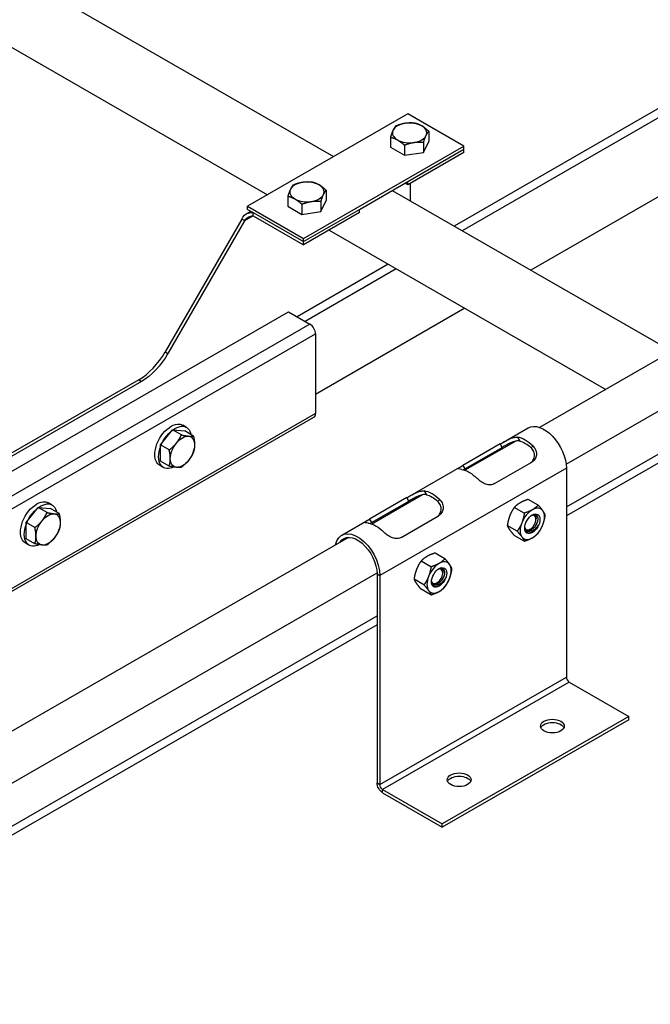
# Model space of a CAD drawing. Units: millimetres. Extents: x 22015 to 26470, y 37349 to 40499.
# Drawn here: x 23126 to 23365, y 37651 to 38024 of the extents above; entities that cross this region are included whole.
import ezdxf

# ---------------------------------------------------------------- set-up
doc = ezdxf.new("R2010")
doc.units = ezdxf.units.MM
doc.layers.add('Visible', color=7, linetype='Continuous', lineweight=35)

msp = doc.modelspace()

# ---------------------------------------------------------------- linework, layer by layer
at = {"ltscale": 100}
for p, q in [((23189.23, 37869.78, 305.54), (23187.8, 37870.61, 304.37)), ((23180.47, 37854.58, 305.54), (23179.04, 37855.4, 304.37)), ((23138.31, 37840.33, 276.64), (23136.88, 37841.16, 275.47)), ((23129.55, 37825.13, 276.64), (23128.12, 37825.95, 275.47))]:
    msp.add_line(p, q, dxfattribs=at)
at = {"layer": 'Visible', "color": 159, "lineweight": 25, "true_color": 0x22346e, "extrusion": (-0.707107, -0.407196, 0.578093)}
for p, q in [((23957.78, 38235.25, -90.24), (23323.11, 37869.77, 428.63)), ((23333.16, 37855.87, 436.06), (23968.59, 38221.79, -83.44)), ((23333.26, 37839.58, 424.46), (23968.6, 38205.45, -94.96)), ((23968.6, 38202.05, -102.44), (23333.26, 37836.18, 416.97)), ((23122.42, 38043.05, 168.34), (23244.99, 37972.47, 268.54)), ((23109.95, 38021.38, 168.34), (23219.94, 37958.04, 258.26)), ((23273.16, 37988.69, 255.31), (23212.35, 37953.67, 305.02)), ((23294.37, 37976.47, 272.65), (23273.16, 37988.69, 255.31)), ((23266.56, 37979.87, 276.63), (23266.56, 37976.01, 273.91)), ((23281.06, 37982.11, 273.45), (23281.06, 37978.25, 270.73)), ((23233.56, 37941.46, 322.37), (23294.37, 37976.47, 272.65)), ((23266.56, 37976.01, 273.91), (23271.87, 37972.96, 278.25)), ((23271.87, 37976.82, 280.97), (23271.87, 37972.96, 278.25)), ((23273.16, 37963.03, 289.13), (23294.37, 37975.25, 271.79)), ((23273.16, 37963.03, 289.13), (23294.37, 37975.25, 271.79)), ((23279.12, 37974.08, 276.66), (23281.06, 37978.25, 270.73)), ((23279.12, 37977.94, 279.38), (23279.12, 37974.08, 276.66)), ((23294.37, 37975.25, 271.79), (23294.37, 37976.47, 272.65)), ((23294.37, 37974.02, 270.92), (23294.37, 37975.25, 271.79)), ((23294.37, 37974.02, 270.92), (23294.37, 37975.25, 271.79)), ((23271.87, 37972.96, 278.25), (23279.12, 37974.08, 276.66)), ((23294.37, 37974.02, 270.92), (23273.16, 37961.81, 288.27)), ((23294.37, 37974.02, 270.92), (23273.16, 37961.81, 288.27)), ((23254.78, 37952.45, 304.16), (23273.16, 37963.03, 289.13)), ((23273.16, 37961.81, 288.27), (23272.1, 37962.42, 287.4)), ((23273.16, 37961.81, 288.27), (23272.1, 37962.42, 287.4)), ((23273.16, 37961.81, 288.27), (23273.16, 37963.03, 289.13)), ((23273.16, 37961.81, 288.27), (23273.16, 37963.03, 289.13)), ((23274.22, 37955.63, 233.32), (23274.22, 37962.42, 238.1)), ((23274.22, 37955.63, 233.32), (23274.22, 37962.42, 238.1)), ((23227.67, 37957.48, 308.42), (23227.67, 37953.62, 305.7)), ((23242.17, 37959.71, 305.25), (23242.17, 37955.86, 302.53)), ((23267.27, 37959.64, 286.76), (23373.22, 37898.62, 373.38)), ((23212.35, 37952.45, 304.16), (23212.35, 37953.67, 305.02)), ((23212.35, 37953.67, 305.02), (23233.56, 37941.46, 322.37)), ((23227.67, 37953.62, 305.7), (23232.98, 37950.56, 310.04)), ((23232.98, 37954.42, 312.76), (23232.98, 37950.56, 310.04)), ((23240.23, 37951.68, 308.45), (23242.17, 37955.86, 302.53)), ((23240.23, 37955.54, 311.17), (23240.23, 37951.68, 308.45)), ((23214.48, 37950, 302.43), (23211.29, 37948.16, 305.03)), ((23214.48, 37950, 302.43), (23211.29, 37948.16, 305.03)), ((23211.92, 37950.76, 305.03), (23213.59, 37951.73, 303.66)), ((23211.92, 37950.76, 305.03), (23213.59, 37951.73, 303.66)), ((23212.35, 37952.45, 304.16), (23214.47, 37951.22, 305.9)), ((23214.47, 37951.22, 305.9), (23233.56, 37940.23, 321.5)), ((23214.47, 37950, 305.03), (23214.47, 37951.22, 305.9)), ((23214.47, 37950, 305.03), (23214.47, 37951.22, 305.9)), ((23214.47, 37950, 305.03), (23233.56, 37939, 320.64)), ((23214.47, 37950, 305.03), (23233.56, 37939, 320.64)), ((23232.98, 37950.56, 310.04), (23240.23, 37951.68, 308.45)), ((23233.56, 37940.23, 321.5), (23254.78, 37952.45, 304.16)), ((23233.56, 37940.23, 321.5), (23254.78, 37952.45, 304.16)), ((23254.78, 37951.22, 303.3), (23233.56, 37939, 320.64)), ((23254.78, 37951.22, 303.3), (23233.56, 37939, 320.64)), ((23254.78, 37951.22, 303.3), (23254.78, 37952.45, 304.16)), ((23254.78, 37951.22, 303.3), (23254.78, 37952.45, 304.16)), ((23210.23, 37948.77, 304.17), (23181.14, 37898.38, 304.26)), ((23210.23, 37948.77, 304.17), (23181.14, 37898.38, 304.26)), ((23211.29, 37948.16, 305.03), (23182.2, 37897.77, 305.13)), ((23211.29, 37948.16, 305.03), (23182.2, 37897.77, 305.13)), ((23211, 37948.33, 304.8), (23210.23, 37948.77, 304.17)), ((23211, 37948.33, 304.8), (23210.23, 37948.77, 304.17)), ((23211.29, 37948.16, 305.03), (23211, 37948.33, 304.8)), ((23211.29, 37948.16, 305.03), (23211, 37948.33, 304.8)), ((23233.56, 37940.23, 321.5), (23233.56, 37941.46, 322.37)), ((23243.28, 37944.6, 277.35), (23348.17, 37884.2, 363.1)), ((23233.56, 37939, 320.64), (23233.56, 37940.23, 321.5)), ((23233.56, 37939, 320.64), (23233.56, 37940.23, 321.5)), ((23040.08, 37805.43, 414.77), (23227.91, 37913.58, 261.22)), ((23227.91, 37913.58, 261.22), (23236.04, 37908.9, 267.87)), ((23236.04, 37908.9, 267.87), (23048.22, 37800.74, 421.42)), ((23052.47, 37798.29, 419.69), (23238.16, 37905.23, 267.87)), ((23238.16, 37905.23, 267.87), (23238.16, 37874.98, 246.57)), ((23181.14, 37898.38, 304.26), (23182.2, 37897.77, 305.13)), ((23181.14, 37898.38, 304.26), (23182.2, 37897.77, 305.13)), ((23171.14, 37887.84, 309.06), (23066.89, 37827.8, 394.29)), ((23171.14, 37887.84, 309.06), (23066.89, 37827.8, 394.29)), ((23172.2, 37887.22, 309.93), (23067.95, 37827.19, 395.16)), ((23172.2, 37887.22, 309.93), (23067.95, 37827.19, 395.16)), ((23171.14, 37887.84, 309.06), (23172.2, 37887.22, 309.93)), ((23171.14, 37887.84, 309.06), (23172.2, 37887.22, 309.93)), ((23238.16, 37874.98, 246.57), (23078.73, 37783.17, 376.91)), ((23079.62, 37782.66, 373.94), (23237.53, 37873.6, 244.83)), ((23179.36, 37863.12, 310.73), (23183.96, 37868.83, 309.14)), ((23187.3, 37866.91, 311.87), (23183.96, 37868.83, 309.14)), ((23183.96, 37868.83, 309.14), (23188.56, 37868.41, 303.22)), ((23191.89, 37866.49, 305.95), (23188.56, 37868.41, 303.22)), ((23308.52, 37863.67, 439.74), (23318.79, 37869.59, 431.35)), ((23182.7, 37861.19, 313.46), (23179.36, 37863.12, 310.73)), ((23179.36, 37856.98, 306.41), (23179.36, 37863.12, 310.73)), ((23308.17, 37863.47, 440), (23294.03, 37855.33, 451.56)), ((23314.08, 37864.57, 436.01), (23294.82, 37853.48, 451.76)), ((23308.92, 37862.17, 440), (23308.17, 37863.47, 440)), ((23314.75, 37866.01, 441.19), (23315.59, 37864.56, 441.19)), ((23294.78, 37854.03, 451.56), (23308.92, 37862.17, 440)), ((23319.82, 37862.12, 444.65), (23320.66, 37862.61, 446.02)), ((23182.7, 37855.06, 309.14), (23179.36, 37856.98, 306.41)), ((23306.03, 37848.42, 461.37), (23320.17, 37856.56, 449.81)), ((23333.26, 37854.3, 438.28), (23262.55, 37813.58, 496.09)), ((23273.17, 37843.31, 468.64), (23293.71, 37855.14, 451.85)), ((23294.03, 37855.33, 451.56), (23294.78, 37854.03, 451.56)), ((23333.26, 37854.3, 438.28), (23333.26, 37775, 382.42)), ((23279.4, 37845.65, 470.09), (23280.24, 37844.2, 470.1)), ((23272.82, 37843.11, 468.9), (23258.68, 37834.97, 480.46)), ((23259.43, 37833.67, 480.47), (23273.57, 37841.81, 468.91)), ((23278.73, 37844.21, 464.92), (23259.47, 37833.12, 480.66)), ((23273.57, 37841.81, 468.91), (23272.82, 37843.11, 468.9)), ((23284.47, 37841.76, 473.56), (23285.31, 37842.25, 474.92)), ((23322.6, 37840.28, 452.12), (23318.83, 37842.45, 449.03)), ((23128.44, 37833.66, 281.83), (23133.04, 37839.38, 280.23)), ((23136.38, 37837.46, 282.96), (23133.04, 37839.38, 280.23)), ((23133.04, 37839.38, 280.23), (23137.63, 37838.96, 274.31)), ((23140.97, 37837.04, 277.04), (23137.63, 37838.96, 274.31)), ((23317.3, 37837.22, 456.46), (23313.52, 37839.39, 453.37)), ((23131.78, 37831.74, 284.56), (23128.44, 37833.66, 281.83)), ((23128.44, 37827.53, 277.51), (23128.44, 37833.66, 281.83)), ((23248.08, 37828.87, 489.16), (23258.35, 37834.78, 480.76)), ((23258.68, 37834.97, 480.46), (23259.43, 37833.67, 480.47)), ((23270.68, 37828.06, 490.28), (23284.82, 37836.2, 478.71)), ((23321.75, 37834.89, 448.48), (23321.75, 37835.13, 448.14)), ((23314.64, 37830.38, 454.88), (23310.87, 37832.55, 451.8)), ((23319.45, 37831.07, 448.25), (23319.28, 37830.97, 447.97)), ((23319.59, 37831.15, 448.48), (23319.5, 37831.1, 448.33)), ((23250.68, 37828.06, 487.85), (23001.59, 37684.62, 691.49)), ((23131.78, 37825.61, 280.24), (23128.44, 37827.53, 277.51)), ((23317.3, 37826.59, 448.97), (23313.52, 37828.77, 445.89)), ((23287.25, 37819.92, 481.02), (23283.47, 37822.09, 477.94)), ((23281.94, 37816.86, 485.36), (23278.17, 37819.04, 482.28)), ((23013.65, 37671.88, 697.27), (23261.49, 37814.6, 494.66)), ((23286.39, 37814.53, 477.38), (23286.39, 37814.77, 477.05)), ((23261.49, 37814.19, 495.23), (23261.49, 37734.89, 439.37)), ((23261.49, 37814.19, 495.23), (23262.55, 37813.58, 496.09)), ((23262.55, 37813.58, 496.09), (23262.55, 37734.28, 440.23)), ((23279.29, 37810.02, 483.79), (23275.51, 37812.19, 480.7)), ((23284.1, 37810.71, 477.15), (23283.93, 37810.61, 476.87)), ((23284.24, 37810.79, 477.38), (23284.15, 37810.74, 477.23)), ((23281.94, 37806.23, 477.88), (23278.17, 37808.41, 474.79)), ((23013.65, 37655.53, 685.75), (23261.49, 37798.25, 483.13)), ((23261.49, 37794.85, 475.65), (23011.57, 37650.93, 679.97)), ((23262.55, 37734.28, 440.23), (23333.26, 37775, 382.42)), ((23334.33, 37773.16, 382.43), (23263.61, 37732.44, 440.24)), ((23334.33, 37773.16, 382.43), (23356.95, 37760.13, 400.93)), ((23356.95, 37760.13, 400.93), (23286.24, 37719.41, 458.74)), ((23356.95, 37758.9, 400.06), (23286.24, 37718.18, 457.87)), ((23356.95, 37758.9, 400.06), (23356.95, 37760.13, 400.93)), ((23261.49, 37734.89, 439.37), (23262.55, 37734.28, 440.23)), ((23263.61, 37732.44, 440.24), (23286.24, 37719.41, 458.74)), ((23263.61, 37731.21, 439.37), (23263.61, 37732.44, 440.24)), ((23263.61, 37731.21, 439.37), (23286.24, 37718.18, 457.87)), ((23286.24, 37718.18, 457.87), (23286.24, 37719.41, 458.74))]:
    msp.add_line(p, q, dxfattribs=at)
at = {"layer": 'Visible', "color": 32, "lineweight": 25, "true_color": 0xc4651c}
for p, q in [((23512.92, 38074.36, 411.62), (23290.77, 37946.1, 411.62)), ((23515.96, 38072.61, 411.62), (23293.81, 37944.35, 411.62)), ((23541.98, 38057.63, 411.62), (23319.83, 37929.37, 411.62)), ((23265.75, 37931.66, 411.62), (23231.18, 37911.7, 411.62)), ((23268.8, 37929.91, 411.62), (23234.22, 37909.95, 411.62)), ((23294.81, 37914.93, 411.62), (23238.16, 37882.22, 411.62))]:
    msp.add_line(p, q, dxfattribs=at)
at = {"layer": 'Visible', "color": 159, "lineweight": 25, "true_color": 0x22346e, "extrusion": (0.707107, -0.407196, 0.578093)}
for centre in [(44423.23, -400.41, 1345.12), (44387.95, -364.99, 1345.12)]:
    msp.add_circle(centre, 4.1, dxfattribs=at)
at = {"layer": 'Visible', "color": 159, "lineweight": 25, "true_color": 0x22346e, "extrusion": (-2e-16, 0.817547, 0.575862)}
for centre in [(-23327.96, -21410.47, 31101.56), (-23292.61, -21375.12, 31101.56)]:
    msp.add_circle(centre, 4.5, dxfattribs=at)
at = {"layer": 'Visible', "color": 159, "lineweight": 25, "true_color": 0x22346e, "extrusion": (-3e-16, 0.817547, 0.575862)}
for centre, start, end in [((-23273.81, -21646.94, 31210.22), 285, 345), ((-23273.81, -21646.94, 31210.22), 225, 285), ((-23273.81, -21646.94, 31210.22), 165, 225), ((-23273.81, -21646.94, 31210.22), 345, 45), ((-23273.81, -21646.94, 31210.22), 45, 105), ((-23273.81, -21646.94, 31210.22), 105, 165), ((-23234.92, -21608.05, 31210.22), 285, 345), ((-23234.92, -21608.05, 31210.22), 225, 285), ((-23234.92, -21608.05, 31210.22), 165, 225), ((-23234.92, -21608.05, 31210.22), 345, 45), ((-23234.92, -21608.05, 31210.22), 45, 105), ((-23234.92, -21608.05, 31210.22), 105, 165)]:
    msp.add_arc(centre, 6.5, start, end, dxfattribs=at)
at = {"layer": 'Visible', "color": 159, "lineweight": 25, "true_color": 0x22346e, "extrusion": (-0.707107, -0.407196, 0.578093)}
for centre, radius, start, end in [((-21253.57, 22793.15, -31711.85), 3, 45.1108, 135.1108), ((-21227.36, 22767.03, -31711.85), 3, 360, 45.1108), ((-21168.33, 22958.77, -31649.85), 12, 114.7394, 155.4822), ((-21168.33, 22958.77, -31599.85), 12, 114.7351, 155.4865), ((-21090.08, 22899.88, -31659.85), 1.5, 225.1108, 315.1108)]:
    msp.add_arc(centre, radius, start, end, dxfattribs=at)
at = {"layer": 'Visible', "color": 159, "lineweight": 25, "true_color": 0x22346e, "extrusion": (0.707107, -0.407196, 0.578093)}
for centre, radius, start, end in [((44410.28, -411.5, 1135.37), 20, 224.8892, 269.8892), ((44410.28, -411.5, 1135.37), 20, 224.8892, 269.8892), ((44423.23, -400.41, 1345.12), 6.5, 44.8892, 104.8892), ((44423.23, -400.41, 1345.12), 6.5, 344.8892, 44.8892), ((44423.23, -400.41, 1345.12), 6.5, 284.8892, 344.8892), ((44423.23, -400.41, 1345.12), 6.5, 104.8892, 164.8892), ((44423.23, -400.41, 1344.02), 3.06, 148.1564, 31.8456), ((44423.23, -400.41, 1344.37), 3.35, 180.0717, 225.0717), ((44423.23, -400.41, 1343.89), 3.19, 188.9417, 225.1108), ((44423.23, -400.41, 1345.12), 6.5, 224.8892, 284.8892), ((44423.23, -400.41, 1345.12), 6.5, 164.8892, 224.8892), ((44387.95, -364.99, 1345.12), 6.5, 44.8892, 104.8892), ((44387.95, -364.99, 1345.12), 6.5, 344.8892, 44.8892), ((44387.95, -364.99, 1344.02), 3.06, 148.1564, 31.8456), ((44387.95, -364.99, 1345.12), 6.5, 284.8892, 344.8892), ((44387.95, -364.99, 1345.12), 6.5, 104.8892, 164.8892), ((44387.95, -364.99, 1343.89), 3.19, 188.9417, 225.1108), ((44387.95, -364.99, 1345.12), 6.5, 224.8892, 284.8892), ((44387.95, -364.99, 1345.12), 6.5, 164.8892, 224.8892), ((44387.95, -364.99, 1344.37), 3.35, 180.0717, 225.0717)]:
    msp.add_arc(centre, radius, start, end, dxfattribs=at)
at = {"layer": 'Visible', "color": 159, "lineweight": 25, "true_color": 0x22346e, "extrusion": (-0.707107, 0.407196, -0.578093)}
for centre, radius, start, end in [((-44410.28, -411.5, -1136.87), 20, 270.1108, 315.1108), ((-44410.28, -411.5, -1136.87), 20, 270.1108, 315.1108), ((-44380.73, -442.75, -1151.46), 8.77, 105.1108, 165.1108), ((-44380.73, -442.75, -1151.46), 8.77, 165.1108, 180), ((-44380.73, -442.75, -1151.46), 8.77, 45.1108, 105.1108), ((-44380.73, -442.75, -1153.48), 8.77, 105.1108, 165.1108), ((-44380.73, -442.75, -1153.48), 8.77, 165.1108, 214.3168), ((-44380.73, -442.75, -1153.48), 8.77, 45.1108, 105.1108), ((-44380.73, -442.75, -1157.52), 6.5, 45.1108, 105.1108), ((-44380.73, -442.75, -1157.52), 6.5, 105.1108, 165.1108), ((-44380.73, -442.75, -1157.52), 6.5, 165.1108, 225.1108), ((-44380.73, -442.75, -1157.52), 6.5, 225.1108, 285.1108), ((-44380.73, -442.75, -1151.46), 8.77, 360, 45.1108), ((-44380.73, -442.75, -1153.48), 8.77, 345.1108, 45.1108), ((-44380.73, -442.75, -1157.52), 6.5, 345.1108, 45.1108), ((-44380.73, -442.75, -1157.52), 6.5, 285.1108, 345.1108), ((-44380.73, -442.75, -1153.48), 8.77, 319.7183, 345.1108), ((-44329.79, -449.33, -1110.73), 8.77, 105.1108, 165.1108), ((-44329.79, -449.33, -1112.75), 8.77, 105.1108, 165.1108), ((-44329.79, -449.33, -1110.73), 8.77, 165.1108, 180), ((-44329.79, -449.33, -1112.75), 8.77, 165.1108, 214.3168), ((-44329.79, -449.33, -1110.73), 8.77, 45.1108, 105.1108), ((-44329.79, -449.33, -1112.75), 8.77, 45.1108, 105.1108), ((-44329.79, -449.33, -1116.8), 6.5, 105.1108, 165.1108), ((-44329.79, -449.33, -1116.8), 6.5, 165.1108, 225.1108), ((-44329.79, -449.33, -1116.8), 6.5, 45.1108, 105.1108), ((-44329.79, -449.33, -1116.8), 6.5, 225.1108, 285.1108), ((-44329.79, -449.33, -1110.73), 8.77, 360, 45.1108), ((-44423.23, -400.41, -1345.02), 4, 260.8849, 305.8849), ((-44329.79, -449.33, -1112.75), 8.77, 345.1108, 45.1108), ((-44329.79, -449.33, -1116.8), 6.5, 345.1108, 45.1108), ((-44329.79, -449.33, -1116.8), 6.5, 285.1108, 345.1108), ((-44329.79, -449.33, -1112.75), 8.77, 319.7183, 345.1108), ((-44387.95, -364.99, -1345.02), 4, 260.8849, 305.8849)]:
    msp.add_arc(centre, radius, start, end, dxfattribs=at)
at = {"layer": 'Visible', "color": 159, "lineweight": 25, "true_color": 0x22346e, "extrusion": (0.707107, 0.407196, -0.578093)}
for centre, radius, start, end in [((21168.33, 22958.77, 31659.85), 12, 0, 134.8892), ((21168.33, 22958.77, 31649.85), 10.5, 28.3311, 61.4473), ((21168.33, 22958.77, 31619.85), 12, 24.5178, 65.2606), ((21168.33, 22958.77, 31599.85), 10.5, 28.3261, 61.4523), ((21168.33, 22958.77, 31569.85), 12, 24.5135, 65.2649), ((21168.33, 22958.77, 31559.85), 12, 326.4635, 134.8892), ((21168.33, 22958.77, 31559.85), 10.5, 342.2904, 134.8892), ((21090.08, 22899.88, 31559.85), 3, 224.8892, 314.8892), ((21090.08, 22899.88, 31559.85), 1.5, 224.8892, 314.8892)]:
    msp.add_arc(centre, radius, start, end, dxfattribs=at)
at = {"layer": 'Visible', "color": 159, "lineweight": 25, "true_color": 0x22346e, "extrusion": (2e-16, -0.817547, -0.575862)}
for centre in [(23327.96, -21410.47, -31100.06), (23292.61, -21375.12, -31100.06)]:
    msp.add_arc(centre, 4.5, 193.6869, 346.3131, dxfattribs=at)
at = {"layer": 'Visible', "color": 159, "lineweight": 25, "true_color": 0x22346e}
for points, weights in [([(23268.51, 37984.05, 270.7), (23267.99, 37983.4, 272.62), (23267.54, 37982.44, 274)], [1.70731703596, 1.83937846828, 1.83937846828]), ([(23272.13, 37985.08, 270.24), (23270.45, 37984.82, 270.61), (23268.51, 37984.05, 270.7)], [1.83937846828, 1.83937846828, 1.70731703596]), ([(23275.76, 37985.17, 269.11), (23273.81, 37985.34, 269.87), (23272.13, 37985.08, 270.24)], [1.70731703596, 1.83937846828, 1.83937846828]), ([(23278.41, 37984.11, 271.61), (23277.18, 37984.82, 270.61), (23275.76, 37985.17, 269.11)], [1.83937846828, 1.83937846828, 1.70731703596]), ([(23281.06, 37982.11, 273.45), (23279.64, 37983.4, 272.62), (23278.41, 37984.11, 271.61)], [1.70731703596, 1.83937846828, 1.83937846828]), ([(23267.54, 37982.44, 274), (23267.08, 37981.47, 275.37), (23266.56, 37979.87, 276.63)], [1.83937846828, 1.83937846828, 1.70731703596]), ([(23266.56, 37979.87, 276.63), (23267.99, 37979.53, 278.12), (23269.22, 37978.82, 279.13)], [1.70731703596, 1.83937846828, 1.83937846828]), ([(23269.22, 37978.82, 279.13), (23270.45, 37978.11, 280.14), (23271.87, 37976.82, 280.97)], [1.83937846828, 1.83937846828, 1.70731703596]), ([(23279.12, 37977.94, 279.38), (23279.64, 37979.53, 278.12), (23280.09, 37980.5, 276.75)], [1.70731703596, 1.83937846828, 1.83937846828]), ([(23280.09, 37980.5, 276.75), (23280.54, 37981.47, 275.37), (23281.06, 37982.11, 273.45)], [1.83937846828, 1.83937846828, 1.70731703596]), ([(23271.87, 37976.82, 280.97), (23273.81, 37977.59, 280.87), (23275.5, 37977.85, 280.51)], [1.70731703596, 1.83937846828, 1.83937846828]), ([(23275.5, 37977.85, 280.51), (23277.18, 37978.11, 280.14), (23279.12, 37977.94, 279.38)], [1.83937846828, 1.83937846828, 1.70731703596]), ([(23229.62, 37961.65, 302.49), (23229.1, 37961.01, 304.42), (23228.64, 37960.04, 305.79)], [1.70731703596, 1.83937846828, 1.83937846828]), ([(23233.24, 37962.69, 302.03), (23231.56, 37962.43, 302.4), (23229.62, 37961.65, 302.49)], [1.83937846828, 1.83937846828, 1.70731703596]), ([(23236.87, 37962.77, 300.91), (23234.92, 37962.95, 301.67), (23233.24, 37962.69, 302.03)], [1.70731703596, 1.83937846828, 1.83937846828]), ([(23239.52, 37961.72, 303.41), (23238.29, 37962.43, 302.4), (23236.87, 37962.77, 300.91)], [1.83937846828, 1.83937846828, 1.70731703596]), ([(23242.17, 37959.71, 305.25), (23240.75, 37961.01, 304.42), (23239.52, 37961.72, 303.41)], [1.70731703596, 1.83937846828, 1.83937846828]), ([(23228.64, 37960.04, 305.79), (23228.19, 37959.07, 307.17), (23227.67, 37957.48, 308.42)], [1.83937846828, 1.83937846828, 1.70731703596]), ([(23227.67, 37957.48, 308.42), (23229.1, 37957.13, 309.92), (23230.33, 37956.42, 310.93)], [1.70731703596, 1.83937846828, 1.83937846828]), ([(23230.33, 37956.42, 310.93), (23231.56, 37955.71, 311.93), (23232.98, 37954.42, 312.76)], [1.83937846828, 1.83937846828, 1.70731703596]), ([(23240.23, 37955.54, 311.17), (23240.75, 37957.13, 309.92), (23241.2, 37958.1, 308.54)], [1.70731703596, 1.83937846828, 1.83937846828]), ([(23241.2, 37958.1, 308.54), (23241.65, 37959.07, 307.17), (23242.17, 37959.71, 305.25)], [1.83937846828, 1.83937846828, 1.70731703596]), ([(23232.98, 37954.42, 312.76), (23234.92, 37955.2, 312.67), (23236.61, 37955.46, 312.3)], [1.70731703596, 1.83937846828, 1.83937846828]), ([(23236.61, 37955.46, 312.3), (23238.29, 37955.71, 311.93), (23240.23, 37955.54, 311.17)], [1.83937846828, 1.83937846828, 1.70731703596]), ([(23185.41, 37863.81, 313), (23186.48, 37865.14, 312.63), (23187.3, 37866.91, 311.87)], [1.83937846828, 1.83937846828, 1.70731703596]), ([(23187.3, 37866.91, 311.87), (23188.94, 37866.56, 310.62), (23190.01, 37866.46, 309.24)], [1.70731703596, 1.83937846828, 1.83937846828]), ([(23182.7, 37861.19, 313.46), (23184.34, 37862.49, 313.37), (23185.41, 37863.81, 313)], [1.70731703596, 1.83937846828, 1.83937846828]), ([(23190.01, 37866.46, 309.24), (23191.07, 37866.36, 307.87), (23191.89, 37866.49, 305.95)], [1.83937846828, 1.83937846828, 1.70731703596]), ([(23191.89, 37866.49, 305.95), (23192.3, 37864.61, 305.12), (23192.3, 37863.18, 304.12)], [1.70731703596, 1.83937846828, 1.83937846828]), ([(23192.3, 37863.18, 304.12), (23192.3, 37861.76, 303.12), (23191.89, 37860.35, 301.63)], [1.83937846828, 1.83937846828, 1.70731703596]), ([(23183.11, 37857.89, 311.64), (23183.11, 37859.31, 312.64), (23182.7, 37861.19, 313.46)], [1.83937846828, 1.83937846828, 1.70731703596]), ([(23191.89, 37860.35, 301.63), (23191.07, 37858.58, 302.39), (23190.01, 37857.26, 302.76)], [1.70731703596, 1.83937846828, 1.83937846828]), ([(23182.7, 37855.06, 309.14), (23183.11, 37856.47, 310.63), (23183.11, 37857.89, 311.64)], [1.70731703596, 1.83937846828, 1.83937846828]), ([(23190.01, 37857.26, 302.76), (23188.94, 37855.93, 303.13), (23187.3, 37854.64, 303.22)], [1.83937846828, 1.83937846828, 1.70731703596]), ([(23185.41, 37854.61, 306.52), (23184.34, 37854.71, 307.89), (23182.7, 37855.06, 309.14)], [1.83937846828, 1.83937846828, 1.70731703596]), ([(23187.3, 37854.64, 303.22), (23186.48, 37854.51, 305.14), (23185.41, 37854.61, 306.52)], [1.70731703596, 1.83937846828, 1.83937846828]), ([(23315.76, 37841.16, 450.87), (23314.53, 37840.45, 451.87), (23313.52, 37839.39, 453.37)], [1.99926008129, 1.99926008129, 1.85571966561]), ([(23318.83, 37842.45, 449.03), (23317, 37841.87, 449.86), (23315.76, 37841.16, 450.87)], [1.85571966561, 1.99926008129, 1.99926008129]), ([(23134.49, 37834.36, 284.1), (23135.55, 37835.69, 283.72), (23136.38, 37837.46, 282.96)], [1.83937846828, 1.83937846828, 1.70731703596]), ([(23136.38, 37837.46, 282.96), (23138.02, 37837.11, 281.71), (23139.08, 37837.01, 280.34)], [1.70731703596, 1.83937846828, 1.83937846828]), ([(23139.08, 37837.01, 280.34), (23140.15, 37836.91, 278.96), (23140.97, 37837.04, 277.04)], [1.83937846828, 1.83937846828, 1.70731703596]), ([(23140.97, 37837.04, 277.04), (23141.38, 37835.15, 276.22), (23141.38, 37833.73, 275.22)], [1.70731703596, 1.83937846828, 1.83937846828]), ([(23313.52, 37839.39, 453.37), (23312.4, 37837.8, 452.61), (23311.78, 37836.21, 452.25)], [1.85571966561, 1.99926008129, 1.99926008129]), ([(23317.3, 37837.22, 456.46), (23317, 37835.15, 456.37), (23316.38, 37833.56, 456.01)], [1.85571966561, 1.99926008129, 1.99926008129]), ([(23320.36, 37838.51, 454.62), (23319.13, 37837.8, 455.63), (23317.3, 37837.22, 456.46)], [1.99926008129, 1.99926008129, 1.85571966561]), ([(23322.6, 37840.28, 452.12), (23321.59, 37839.22, 453.62), (23320.36, 37838.51, 454.62)], [1.85571966561, 1.99926008129, 1.99926008129]), ([(23324.34, 37838.15, 449.5), (23323.73, 37839.03, 450.87), (23322.6, 37840.28, 452.12)], [1.99926008129, 1.99926008129, 1.85571966561]), ([(23325.26, 37836.49, 446.21), (23324.96, 37837.27, 448.13), (23324.34, 37838.15, 449.5)], [1.85571966561, 1.99926008129, 1.99926008129]), ([(23131.78, 37831.74, 284.56), (23133.42, 37833.04, 284.47), (23134.49, 37834.36, 284.1)], [1.70731703596, 1.83937846828, 1.83937846828]), ([(23141.38, 37833.73, 275.22), (23141.38, 37832.31, 274.21), (23140.97, 37830.9, 272.72)], [1.83937846828, 1.83937846828, 1.70731703596]), ([(23311.78, 37836.21, 452.25), (23311.17, 37834.62, 451.88), (23310.87, 37832.55, 451.8)], [1.99926008129, 1.99926008129, 1.85571966561]), ([(23316.38, 37833.56, 456.01), (23315.76, 37831.98, 455.64), (23314.64, 37830.38, 454.88)], [1.99926008129, 1.99926008129, 1.85571966561]), ([(23321.1, 37836.64, 450.01), (23321.15, 37836.61, 449.92), (23321.19, 37836.57, 449.84)], [0.994979519266, 0.989407483671, 0.984775151852]), ([(23324.34, 37832.83, 445.76), (23324.96, 37834.42, 446.12), (23325.26, 37836.49, 446.21)], [1.99926008129, 1.99926008129, 1.85571966561]), ([(23132.19, 37828.44, 282.73), (23132.19, 37829.86, 283.74), (23131.78, 37831.74, 284.56)], [1.83937846828, 1.83937846828, 1.70731703596]), ([(23140.97, 37830.9, 272.72), (23140.15, 37829.13, 273.48), (23139.08, 37827.81, 273.85)], [1.70731703596, 1.83937846828, 1.83937846828]), ([(23310.87, 37832.55, 451.8), (23311.17, 37831.77, 449.88), (23311.78, 37830.9, 448.51)], [1.85571966561, 1.99926008129, 1.99926008129]), ([(23311.78, 37830.9, 448.51), (23312.4, 37830.02, 447.13), (23313.52, 37828.77, 445.89)], [1.99926008129, 1.99926008129, 1.85571966561]), ([(23314.64, 37830.38, 454.88), (23315.76, 37829.13, 453.64), (23316.38, 37828.25, 452.26)], [1.85571966561, 1.99926008129, 1.99926008129]), ([(23320.36, 37827.88, 447.14), (23321.59, 37828.59, 446.13), (23322.6, 37829.65, 444.63)], [1.99926008129, 1.99926008129, 1.85571966561]), ([(23322.6, 37829.65, 444.63), (23323.73, 37831.25, 445.39), (23324.34, 37832.83, 445.76)], [1.85571966561, 1.99926008129, 1.99926008129]), ([(23131.78, 37825.61, 280.24), (23132.19, 37827.01, 281.73), (23132.19, 37828.44, 282.73)], [1.70731703596, 1.83937846828, 1.83937846828]), ([(23139.08, 37827.81, 273.85), (23138.02, 37826.48, 274.22), (23136.38, 37825.18, 274.32)], [1.83937846828, 1.83937846828, 1.70731703596]), ([(23316.38, 37828.25, 452.26), (23317, 37827.37, 450.89), (23317.3, 37826.59, 448.97)], [1.99926008129, 1.99926008129, 1.85571966561]), ([(23317.3, 37826.59, 448.97), (23319.13, 37827.18, 448.15), (23320.36, 37827.88, 447.14)], [1.85571966561, 1.99926008129, 1.99926008129]), ([(23134.49, 37825.16, 277.61), (23133.42, 37825.26, 278.99), (23131.78, 37825.61, 280.24)], [1.83937846828, 1.83937846828, 1.70731703596]), ([(23136.38, 37825.18, 274.32), (23135.55, 37825.06, 276.24), (23134.49, 37825.16, 277.61)], [1.70731703596, 1.83937846828, 1.83937846828]), ([(23283.47, 37822.09, 477.94), (23281.64, 37821.51, 478.76), (23280.41, 37820.8, 479.77)], [1.85571966561, 1.99926008129, 1.99926008129]), ([(23278.17, 37819.04, 482.28), (23277.04, 37817.44, 481.52), (23276.43, 37815.85, 481.15)], [1.85571966561, 1.99926008129, 1.99926008129]), ([(23280.41, 37820.8, 479.77), (23279.18, 37820.09, 480.78), (23278.17, 37819.04, 482.28)], [1.99926008129, 1.99926008129, 1.85571966561]), ([(23285.01, 37818.15, 483.53), (23283.77, 37817.44, 484.54), (23281.94, 37816.86, 485.36)], [1.99926008129, 1.99926008129, 1.85571966561]), ([(23287.25, 37819.92, 481.02), (23286.24, 37818.86, 482.52), (23285.01, 37818.15, 483.53)], [1.85571966561, 1.99926008129, 1.99926008129]), ([(23288.99, 37817.79, 478.4), (23288.37, 37818.67, 479.78), (23287.25, 37819.92, 481.02)], [1.99926008129, 1.99926008129, 1.85571966561]), ([(23276.43, 37815.85, 481.15), (23275.81, 37814.26, 480.79), (23275.51, 37812.19, 480.7)], [1.99926008129, 1.99926008129, 1.85571966561]), ([(23281.94, 37816.86, 485.36), (23281.64, 37814.79, 485.28), (23281.02, 37813.2, 484.91)], [1.85571966561, 1.99926008129, 1.99926008129]), ([(23285.75, 37816.28, 478.91), (23285.79, 37816.25, 478.83), (23285.84, 37816.21, 478.74)], [0.994979519266, 0.989407483671, 0.984775151852]), ([(23289.9, 37816.13, 475.11), (23289.6, 37816.91, 477.03), (23288.99, 37817.79, 478.4)], [1.85571966561, 1.99926008129, 1.99926008129]), ([(23288.99, 37812.47, 474.66), (23289.6, 37814.06, 475.03), (23289.9, 37816.13, 475.11)], [1.99926008129, 1.99926008129, 1.85571966561]), ([(23275.51, 37812.19, 480.7), (23275.81, 37811.42, 478.78), (23276.43, 37810.54, 477.41)], [1.85571966561, 1.99926008129, 1.99926008129]), ([(23281.02, 37813.2, 484.91), (23280.41, 37811.62, 484.55), (23279.29, 37810.02, 483.79)], [1.99926008129, 1.99926008129, 1.85571966561]), ([(23287.25, 37809.29, 473.54), (23288.37, 37810.89, 474.3), (23288.99, 37812.47, 474.66)], [1.85571966561, 1.99926008129, 1.99926008129]), ([(23276.43, 37810.54, 477.41), (23277.04, 37809.66, 476.04), (23278.17, 37808.41, 474.79)], [1.99926008129, 1.99926008129, 1.85571966561]), ([(23279.29, 37810.02, 483.79), (23280.41, 37808.77, 482.54), (23281.02, 37807.89, 481.17)], [1.85571966561, 1.99926008129, 1.99926008129]), ([(23281.02, 37807.89, 481.17), (23281.64, 37807.01, 479.8), (23281.94, 37806.23, 477.88)], [1.99926008129, 1.99926008129, 1.85571966561]), ([(23281.94, 37806.23, 477.88), (23283.77, 37806.82, 477.05), (23285.01, 37807.52, 476.04)], [1.85571966561, 1.99926008129, 1.99926008129]), ([(23285.01, 37807.52, 476.04), (23286.24, 37808.23, 475.04), (23287.25, 37809.29, 473.54)], [1.99926008129, 1.99926008129, 1.85571966561])]:
    msp.add_rational_spline(points, weights, degree=2, dxfattribs=at)
for points, knots in [([(23210.23, 37948.77, 304.17), (23210.69, 37949.88, 304.38), (23211.55, 37950.74, 304.91), (23212.64, 37951.08, 305.35), (23213.21, 37951.26, 305.58), (23213.84, 37951.3, 305.78), (23214.47, 37951.22, 305.9)], [0, 0, 0, 0, 1.026322, 1.026322, 1.026322, 1.570796, 1.570796, 1.570796, 1.570796]), ([(23210.23, 37948.77, 304.17), (23210.69, 37949.88, 304.38), (23211.55, 37950.74, 304.91), (23212.64, 37951.08, 305.35), (23213.21, 37951.26, 305.58), (23213.84, 37951.3, 305.78), (23214.47, 37951.22, 305.9)], [0, 0, 0, 0, 1.026322, 1.026322, 1.026322, 1.570796, 1.570796, 1.570796, 1.570796]), ([(23211.29, 37948.16, 305.03), (23211.84, 37948.98, 304.94), (23212.68, 37949.61, 305.07), (23213.63, 37949.86, 305.07), (23213.91, 37949.93, 305.07), (23214.19, 37949.98, 305.06), (23214.47, 37950, 305.03)], [0, 0, 0, 0, 1.220509, 1.220509, 1.220509, 1.570796, 1.570796, 1.570796, 1.570796]), ([(23211.29, 37948.16, 305.03), (23211.84, 37948.98, 304.94), (23212.68, 37949.61, 305.07), (23213.63, 37949.86, 305.07), (23213.91, 37949.93, 305.07), (23214.19, 37949.98, 305.06), (23214.47, 37950, 305.03)], [0, 0, 0, 0, 1.220509, 1.220509, 1.220509, 1.570796, 1.570796, 1.570796, 1.570796]), ([(23308.17, 37863.47, 440), (23308.62, 37863.73, 439.64), (23309.15, 37864.04, 439.35), (23310.29, 37864.67, 439.06), (23310.89, 37865, 439.04), (23312.03, 37865.53, 439.26), (23312.65, 37865.77, 439.51), (23313.79, 37866.04, 440.23), (23314.32, 37866.08, 440.71), (23314.75, 37866.01, 441.19)], [0, 0, 0, 0, 0.1885637, 0.1885637, 0.3771275, 0.3771275, 0.5730138, 0.5730138, 0.7689002, 0.7689002, 0.7689002, 0.7689002]), ([(23315.59, 37864.56, 441.19), (23315.14, 37864.66, 440.72), (23314.6, 37864.67, 440.25), (23313.43, 37864.44, 439.52), (23312.8, 37864.22, 439.26), (23311.64, 37863.69, 439.05), (23311.04, 37863.37, 439.06), (23309.9, 37862.74, 439.35), (23309.37, 37862.43, 439.64), (23308.92, 37862.17, 440)], [-0.7743013, -0.7743013, -0.7743013, -0.7743013, -0.5757828, -0.5757828, -0.3772643, -0.3772643, -0.1886322, -0.1886322, 0, 0, 0, 0]), ([(23319.54, 37856.2, 448.49), (23319.94, 37856.45, 448.15), (23320.31, 37856.81, 447.8), (23320.89, 37857.7, 447.11), (23321.08, 37858.26, 446.76), (23321.2, 37859.38, 446.13), (23321.13, 37860.01, 445.81), (23320.66, 37861.18, 445.2), (23320.27, 37861.71, 444.91), (23319.82, 37862.12, 444.65)], [0.0169341, 0.0169341, 0.0169341, 0.0169341, 0.1886322, 0.1886322, 0.3772643, 0.3772643, 0.5757828, 0.5757828, 0.7743013, 0.7743013, 0.7743013, 0.7743013]), ([(23320.66, 37862.61, 446.02), (23321.09, 37862.18, 446.24), (23321.46, 37861.63, 446.5), (23321.9, 37860.44, 447.07), (23321.96, 37859.81, 447.38), (23321.83, 37858.69, 447.99), (23321.64, 37858.14, 448.33), (23321.03, 37857.2, 449.06), (23320.62, 37856.82, 449.45), (23320.17, 37856.56, 449.81)], [-0.7689002, -0.7689002, -0.7689002, -0.7689002, -0.5730138, -0.5730138, -0.3771275, -0.3771275, -0.1885637, -0.1885637, 0, 0, 0, 0]), ([(23293.54, 37853.8, 458.53), (23293.11, 37853.86, 458.05), (23292.74, 37853.92, 457.44), (23292.31, 37854.05, 456.14), (23292.24, 37854.13, 455.44), (23292.37, 37854.33, 454.18), (23292.57, 37854.47, 453.54), (23293.17, 37854.84, 452.41), (23293.59, 37855.07, 451.92), (23294.03, 37855.33, 451.56)], [0.8734865, 0.8734865, 0.8734865, 0.8734865, 1.0693728, 1.0693728, 1.2652592, 1.2652592, 1.4538229, 1.4538229, 1.6423866, 1.6423866, 1.6423866, 1.6423866]), ([(23306.03, 37848.42, 461.37), (23305.59, 37848.16, 461.73), (23305.05, 37848, 462.12), (23303.92, 37847.93, 462.82), (23303.31, 37848.03, 463.13), (23302.17, 37848.41, 463.56), (23301.55, 37848.73, 463.7), (23300.41, 37849.5, 463.71), (23299.88, 37849.96, 463.59), (23299.45, 37850.39, 463.36)], [0, 0, 0, 0, 0.1885637, 0.1885637, 0.3771275, 0.3771275, 0.5730138, 0.5730138, 0.7689002, 0.7689002, 0.7689002, 0.7689002]), ([(23272.82, 37843.11, 468.9), (23273.26, 37843.37, 468.54), (23273.8, 37843.68, 468.25), (23274.93, 37844.31, 467.96), (23275.53, 37844.64, 467.95), (23276.68, 37845.17, 468.16), (23277.29, 37845.41, 468.41), (23278.44, 37845.68, 469.14), (23278.97, 37845.72, 469.61), (23279.4, 37845.65, 470.09)], [0, 0, 0, 0, 0.1885642, 0.1885642, 0.3771285, 0.3771285, 0.5730107, 0.5730107, 0.768893, 0.768893, 0.768893, 0.768893]), ([(23280.24, 37844.2, 470.1), (23279.79, 37844.31, 469.62), (23279.24, 37844.31, 469.15), (23278.07, 37844.08, 468.42), (23277.45, 37843.86, 468.17), (23276.29, 37843.33, 467.95), (23275.68, 37843.01, 467.96), (23274.55, 37842.38, 468.26), (23274.01, 37842.07, 468.54), (23273.57, 37841.81, 468.91)], [-0.7742913, -0.7742913, -0.7742913, -0.7742913, -0.5757785, -0.5757785, -0.3772657, -0.3772657, -0.1886328, -0.1886328, 0, 0, 0, 0]), ([(23284.19, 37835.84, 477.39), (23284.59, 37836.09, 477.06), (23284.95, 37836.45, 476.71), (23285.53, 37837.34, 476.01), (23285.72, 37837.9, 475.67), (23285.85, 37839.02, 475.04), (23285.77, 37839.65, 474.71), (23285.31, 37840.82, 474.11), (23284.92, 37841.35, 473.82), (23284.47, 37841.76, 473.56)], [0.0169341, 0.0169341, 0.0169341, 0.0169341, 0.1886328, 0.1886328, 0.3772657, 0.3772657, 0.5757785, 0.5757785, 0.7742913, 0.7742913, 0.7742913, 0.7742913]), ([(23285.31, 37842.25, 474.92), (23285.74, 37841.81, 475.15), (23286.11, 37841.27, 475.41), (23286.54, 37840.08, 475.97), (23286.61, 37839.45, 476.28), (23286.48, 37838.33, 476.9), (23286.28, 37837.78, 477.24), (23285.67, 37836.84, 477.96), (23285.26, 37836.46, 478.35), (23284.82, 37836.2, 478.71)], [-0.768893, -0.768893, -0.768893, -0.768893, -0.5730107, -0.5730107, -0.3771285, -0.3771285, -0.1885642, -0.1885642, 0, 0, 0, 0]), ([(23258.19, 37833.44, 487.44), (23257.75, 37833.5, 486.95), (23257.38, 37833.56, 486.35), (23256.95, 37833.69, 485.04), (23256.89, 37833.77, 484.35), (23257.02, 37833.97, 483.09), (23257.21, 37834.11, 482.45), (23257.82, 37834.48, 481.32), (23258.23, 37834.71, 480.83), (23258.68, 37834.97, 480.46)], [0.8734421, 0.8734421, 0.8734421, 0.8734421, 1.0693243, 1.0693243, 1.2652066, 1.2652066, 1.4537708, 1.4537708, 1.6423351, 1.6423351, 1.6423351, 1.6423351]), ([(23320.19, 37836.45, 452.62), (23320.31, 37836.51, 452.51), (23320.43, 37836.56, 452.39), (23320.87, 37836.7, 451.93), (23321.16, 37836.73, 451.56), (23321.66, 37836.62, 450.83), (23321.89, 37836.49, 450.43), (23322.24, 37836.04, 449.64), (23322.35, 37835.76, 449.29), (23322.44, 37835.13, 448.69), (23322.44, 37834.76, 448.4), (23322.28, 37833.93, 447.97), (23322.14, 37833.53, 447.83), (23321.79, 37832.76, 447.69), (23321.55, 37832.36, 447.67), (23321.04, 37831.72, 447.8), (23320.82, 37831.48, 447.89), (23320.34, 37831.07, 448.15), (23320.09, 37830.9, 448.31), (23319.84, 37830.77, 448.51)], [-1.443155, -1.443155, -1.443155, -1.443155, -1.348272, -1.348272, -1.109684, -1.109684, -0.887689, -0.887689, -0.693019, -0.693019, -0.511644, -0.511644, -0.352941, -0.352941, -0.204669, -0.204669, -0.103183, -0.103183, -0.000001, -0.000001, -0.000001, -0.000001]), ([(23322.38, 37834.44, 447.5), (23322.34, 37834.28, 447.41), (23322.3, 37834.11, 447.34), (23322.09, 37833.47, 447.09), (23321.87, 37832.99, 446.98), (23321.34, 37832.12, 446.95), (23321.04, 37831.74, 447.01), (23320.72, 37831.41, 447.13)], [2.3647743, 2.3647743, 2.3647743, 2.3647743, 2.420282, 2.420282, 2.5803582, 2.5803582, 2.7243507, 2.7243507, 2.7243507, 2.7243507]), ([(23270.68, 37828.06, 490.28), (23270.23, 37827.8, 490.64), (23269.69, 37827.64, 491.03), (23268.56, 37827.57, 491.73), (23267.96, 37827.67, 492.03), (23266.81, 37828.05, 492.46), (23266.2, 37828.37, 492.6), (23265.06, 37829.14, 492.62), (23264.53, 37829.6, 492.49), (23264.09, 37830.03, 492.27)], [0, 0, 0, 0, 0.1885642, 0.1885642, 0.3771285, 0.3771285, 0.5730107, 0.5730107, 0.768893, 0.768893, 0.768893, 0.768893]), ([(23320.74, 37830.27, 448.18), (23320.41, 37830.04, 448.4), (23320.05, 37829.85, 448.69), (23319.3, 37829.65, 449.41), (23318.96, 37829.64, 449.8), (23318.38, 37829.8, 450.58), (23318.11, 37829.96, 451), (23317.7, 37830.49, 451.83), (23317.57, 37830.81, 452.19), (23317.48, 37831.33, 452.63), (23317.47, 37831.48, 452.75), (23317.46, 37831.64, 452.86)], [-4.501131, -4.501131, -4.501131, -4.501131, -4.036771, -4.036771, -3.60438, -3.60438, -3.199558, -3.199558, -2.841351, -2.841351, -2.708461, -2.708461, -2.708461, -2.708461]), ([(23317.71, 37831.03, 450.43), (23317.73, 37831.02, 450.39), (23317.75, 37831, 450.36), (23317.89, 37830.91, 450.14), (23318.03, 37830.86, 449.95), (23318.17, 37830.83, 449.77)], [-0.08374327, -0.08374327, -0.08374327, -0.08374327, -0.0706037, -0.0706037, -0.00000004, -0.00000004, -0.00000004, -0.00000004]), ([(23319.48, 37831.08, 448.23), (23319.35, 37831, 448.3), (23319.22, 37830.94, 448.37), (23318.85, 37830.78, 448.6), (23318.6, 37830.7, 448.77), (23318.27, 37830.65, 449.04), (23318.19, 37830.64, 449.11), (23318.11, 37830.63, 449.18)], [-0.3757592, -0.3757592, -0.3757592, -0.3757592, -0.3411831, -0.3411831, -0.2666084, -0.2666084, -0.240263, -0.240263, -0.240263, -0.240263]), ([(23322.58, 37832.65, 447.6), (23322.43, 37832.4, 447.57), (23322.26, 37832.16, 447.56), (23321.89, 37831.71, 447.61), (23321.7, 37831.51, 447.65), (23321.14, 37831, 447.84), (23320.77, 37830.74, 448.03), (23320.07, 37830.4, 448.48), (23319.7, 37830.27, 448.76), (23319.08, 37830.24, 449.34), (23318.87, 37830.26, 449.56), (23318.49, 37830.38, 450), (23318.32, 37830.47, 450.22), (23318.16, 37830.6, 450.44)], [0.000001, 0.000001, 0.000001, 0.000001, 0.0878837, 0.0878837, 0.1717695, 0.1717695, 0.3180831, 0.3180831, 0.436966, 0.436966, 0.5007123, 0.5007123, 0.5648257, 0.5648257, 0.5648257, 0.5648257]), ([(23322.58, 37832.65, 447.6), (23322.43, 37832.33, 447.55), (23322.24, 37832.02, 447.53), (23321.82, 37831.43, 447.58), (23321.58, 37831.15, 447.65), (23320.97, 37830.54, 447.9), (23320.58, 37830.24, 448.13), (23319.81, 37829.83, 448.71), (23319.44, 37829.71, 449.05), (23319.03, 37829.68, 449.49), (23318.97, 37829.68, 449.56), (23318.91, 37829.68, 449.62)], [0.000001, 0.000001, 0.000001, 0.000001, 0.1080985, 0.1080985, 0.2183531, 0.2183531, 0.3789579, 0.3789579, 0.5333477, 0.5333477, 0.5594957, 0.5594957, 0.5594957, 0.5594957]), ([(23284.84, 37816.09, 481.52), (23284.95, 37816.15, 481.41), (23285.08, 37816.2, 481.29), (23285.51, 37816.34, 480.83), (23285.8, 37816.37, 480.47), (23286.3, 37816.26, 479.73), (23286.54, 37816.13, 479.33), (23286.89, 37815.68, 478.54), (23286.99, 37815.4, 478.19), (23287.09, 37814.77, 477.59), (23287.09, 37814.4, 477.31), (23286.92, 37813.57, 476.88), (23286.79, 37813.17, 476.73), (23286.43, 37812.4, 476.59), (23286.2, 37812, 476.57), (23285.69, 37811.36, 476.7), (23285.46, 37811.12, 476.79), (23284.98, 37810.71, 477.05), (23284.73, 37810.54, 477.22), (23284.48, 37810.41, 477.42)], [-1.443155, -1.443155, -1.443155, -1.443155, -1.348272, -1.348272, -1.109684, -1.109684, -0.887689, -0.887689, -0.693019, -0.693019, -0.511644, -0.511644, -0.352941, -0.352941, -0.204669, -0.204669, -0.103183, -0.103183, -0.000001, -0.000001, -0.000001, -0.000001]), ([(23285.39, 37809.91, 477.08), (23285.06, 37809.68, 477.3), (23284.69, 37809.49, 477.6), (23283.95, 37809.29, 478.32), (23283.61, 37809.28, 478.7), (23283.03, 37809.44, 479.48), (23282.76, 37809.6, 479.91), (23282.35, 37810.13, 480.73), (23282.22, 37810.45, 481.1), (23282.13, 37810.97, 481.54), (23282.11, 37811.12, 481.65), (23282.11, 37811.28, 481.77)], [-4.501131, -4.501131, -4.501131, -4.501131, -4.036771, -4.036771, -3.60438, -3.60438, -3.199558, -3.199558, -2.841351, -2.841351, -2.708461, -2.708461, -2.708461, -2.708461]), ([(23284.12, 37810.72, 477.14), (23283.99, 37810.65, 477.21), (23283.87, 37810.58, 477.28), (23283.5, 37810.42, 477.5), (23283.25, 37810.34, 477.68), (23282.92, 37810.29, 477.94), (23282.83, 37810.28, 478.01), (23282.75, 37810.27, 478.09)], [-0.3757592, -0.3757592, -0.3757592, -0.3757592, -0.3411831, -0.3411831, -0.2666084, -0.2666084, -0.240263, -0.240263, -0.240263, -0.240263]), ([(23287.23, 37812.29, 476.51), (23287.07, 37812.04, 476.47), (23286.9, 37811.8, 476.47), (23286.53, 37811.35, 476.51), (23286.34, 37811.15, 476.56), (23285.79, 37810.64, 476.74), (23285.41, 37810.38, 476.93), (23284.72, 37810.04, 477.39), (23284.35, 37809.91, 477.67), (23283.73, 37809.88, 478.25), (23283.52, 37809.9, 478.46), (23283.14, 37810.02, 478.9), (23282.96, 37810.11, 479.13), (23282.81, 37810.24, 479.35)], [0.000001, 0.000001, 0.000001, 0.000001, 0.0878837, 0.0878837, 0.1717695, 0.1717695, 0.3180831, 0.3180831, 0.436966, 0.436966, 0.5007123, 0.5007123, 0.5648257, 0.5648257, 0.5648257, 0.5648257]), ([(23287.23, 37812.29, 476.51), (23287.07, 37811.97, 476.45), (23286.88, 37811.66, 476.44), (23286.46, 37811.07, 476.49), (23286.23, 37810.79, 476.55), (23285.62, 37810.18, 476.81), (23285.23, 37809.88, 477.04), (23284.46, 37809.47, 477.62), (23284.08, 37809.35, 477.96), (23283.67, 37809.32, 478.4), (23283.61, 37809.32, 478.46), (23283.55, 37809.32, 478.53)], [0.000001, 0.000001, 0.000001, 0.000001, 0.1080985, 0.1080985, 0.2183531, 0.2183531, 0.3789579, 0.3789579, 0.5333477, 0.5333477, 0.5594957, 0.5594957, 0.5594957, 0.5594957]), ([(23287.02, 37814.08, 476.4), (23286.99, 37813.92, 476.32), (23286.94, 37813.75, 476.24), (23286.73, 37813.11, 475.99), (23286.51, 37812.63, 475.89), (23285.98, 37811.76, 475.86), (23285.69, 37811.38, 475.92), (23285.37, 37811.05, 476.04)], [2.3647743, 2.3647743, 2.3647743, 2.3647743, 2.420282, 2.420282, 2.5803582, 2.5803582, 2.7243507, 2.7243507, 2.7243507, 2.7243507]), ([(23282.35, 37810.67, 479.33), (23282.37, 37810.66, 479.3), (23282.39, 37810.64, 479.26), (23282.54, 37810.55, 479.04), (23282.67, 37810.5, 478.86), (23282.81, 37810.47, 478.67)], [-0.08374327, -0.08374327, -0.08374327, -0.08374327, -0.0706037, -0.0706037, -0.00000004, -0.00000004, -0.00000004, -0.00000004])]:
    msp.add_open_spline(points, degree=3, knots=knots, dxfattribs=at)
for points in [[(23294.78, 37854.03, 451.56), (23294.57, 37853.9, 451.74), (23294.36, 37853.78, 451.95), (23294.17, 37853.67, 452.17)], [(23259.43, 37833.67, 480.47), (23259.21, 37833.54, 480.64), (23259, 37833.42, 480.85), (23258.81, 37833.31, 481.08)]]:
    msp.add_open_spline(points, degree=3, dxfattribs=at)
for points, weights, knots in [([(23320.97, 37836.69, 450.47), (23321.06, 37836.66, 450.31), (23321.15, 37836.61, 450.15), (23321.8, 37836.23, 448.99), (23321.76, 37835.12, 448.15), (23321.75, 37835.05, 448.09), (23321.75, 37834.97, 448.04)], [0.981187071994, 0.989005555647, 1, 0.923879532511, 1, 0.994598959924, 0.989964369001], [0.26188285, 0.26188285, 0.26188285, 0.26388889, 0.26388889, 0.27777778, 0.27777778, 0.27876325, 0.27876325, 0.27876325]), ([(23318.16, 37830.6, 450.44), (23318.16, 37830.6, 450.45), (23318.15, 37830.6, 450.45), (23317.65, 37830.89, 451.2), (23317.47, 37831.57, 451.82)], [0.999369245691, 0.999683305255, 1, 0.947135945946, 0.967697825894], [0.208275549, 0.208275549, 0.208275549, 0.208333333, 0.208333333, 0.217978873, 0.217978873, 0.217978873]), ([(23319.84, 37830.77, 448.51), (23319.83, 37830.77, 448.52), (23319.83, 37830.76, 448.52), (23318.84, 37830.25, 449.26), (23318.11, 37830.63, 450.31)], [0.99936924569, 0.999683305255, 1, 0.926526633791, 0.99488990417], [0.19438666, 0.19438666, 0.19438666, 0.19444444, 0.19444444, 0.20785035, 0.20785035, 0.20785035]), ([(23285.61, 37816.33, 479.37), (23285.71, 37816.3, 479.22), (23285.8, 37816.25, 479.06), (23286.45, 37815.87, 477.89), (23286.4, 37814.76, 477.05), (23286.4, 37814.69, 477), (23286.39, 37814.62, 476.95)], [0.981187071994, 0.989005555647, 1, 0.923879532511, 1, 0.994598959924, 0.989964369001], [0.26188285, 0.26188285, 0.26188285, 0.26388889, 0.26388889, 0.27777778, 0.27777778, 0.27876325, 0.27876325, 0.27876325]), ([(23282.81, 37810.24, 479.35), (23282.8, 37810.24, 479.35), (23282.8, 37810.24, 479.36), (23282.3, 37810.53, 480.1), (23282.11, 37811.21, 480.73)], [0.999369245691, 0.999683305255, 1, 0.947135945946, 0.967697825894], [0.208275549, 0.208275549, 0.208275549, 0.208333333, 0.208333333, 0.217978873, 0.217978873, 0.217978873]), ([(23284.48, 37810.41, 477.42), (23284.48, 37810.41, 477.42), (23284.47, 37810.41, 477.42), (23283.49, 37809.89, 478.16), (23282.76, 37810.27, 479.22)], [0.99936924569, 0.999683305255, 1, 0.926526633791, 0.99488990417], [0.19438666, 0.19438666, 0.19438666, 0.19444444, 0.19444444, 0.20785035, 0.20785035, 0.20785035])]:
    msp.add_rational_spline(points, weights, degree=2, knots=knots, dxfattribs=at)

doc.saveas('drawing.dxf')
